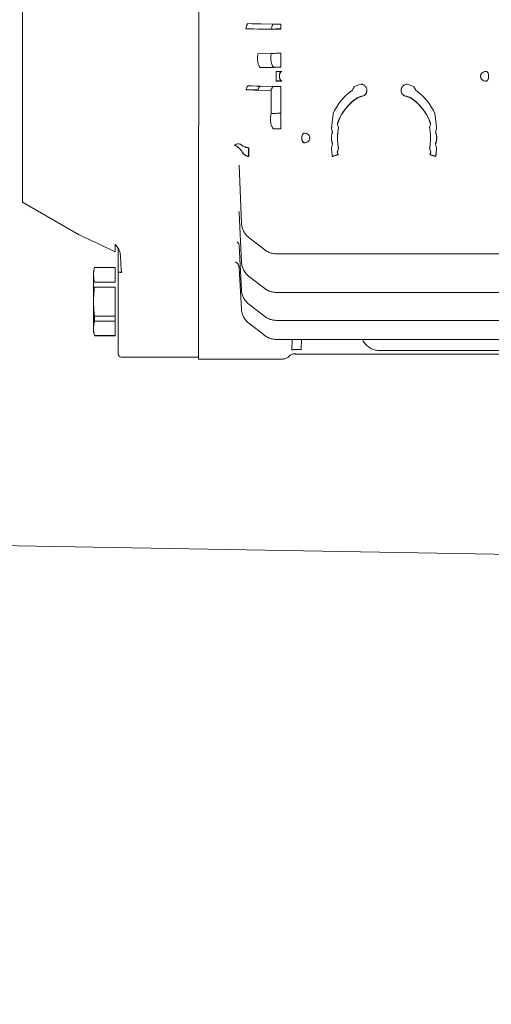
# Model space of a CAD drawing. Units: inches. Extents: x 3581 to 5156, y 430 to 1647.
# Drawn here: x 3845 to 3855, y 1260 to 1281 of the extents above; entities that cross this region are included whole.
import ezdxf

# ---------------------------------------------------------------- set-up
doc = ezdxf.new("R2010")
doc.units = ezdxf.units.IN
doc.header["$LTSCALE"] = 12
doc.header["$MEASUREMENT"] = 0

msp = doc.modelspace()

# ---------------------------------------------------------------- hatches: boundary and pattern name
at = {"lineweight": -2}
h = msp.add_hatch(dxfattribs=at)
h.set_pattern_fill('ANSI31', color=256, scale=65.249145)
h.set_pattern_definition([(45, (-2648.212, 1907.236), (-5.767264, 5.767264), [])])
h.paths.add_polyline_path([(3748.05249, 1330.2732), (3748.05249, 1223.64674), (3767.43149, 1223.64674), (3767.43149, 1330.2732)])
edge = h.paths.add_edge_path()
edge.add_line((3767.43149, 748.90332), (3767.43149, 1330.2732))
h.paths.add_polyline_path([(3778.00184, 1379.5672), (3885.05074, 1379.5672), (3885.05074, 1404.73802), (3778.00184, 1404.73802)], flags=9)

# ---------------------------------------------------------------- linework, layer by layer
at = {"linetype": 'Continuous', "lineweight": 0}
for p, q in [((3849.11797, 1275.6486), (3849.11935, 1282.57685)), ((3850.3493, 1280.33769), (3850.62561, 1280.33303)), ((3850.41025, 1280.44726), (3850.68656, 1280.44167)), ((3850.82872, 1280.44026), (3850.8287, 1280.33639)), ((3850.82788, 1279.54795), (3850.82794, 1279.83534)), ((3850.82856, 1279.54375), (3850.8286, 1279.83534)), ((3845.45902, 1279.64678), (3845.45878, 1277.22173)), ((3850.62552, 1279.8287), (3850.34921, 1279.82246)), ((3850.6864, 1279.5424), (3850.41009, 1279.53697)), ((3850.85047, 1279.45853), (3850.72817, 1279.45855)), ((3850.85044, 1279.25578), (3850.72813, 1279.2558)), ((3850.72814, 1279.26672), (3850.72814, 1279.27203)), ((3850.72814, 1279.2558), (3850.72814, 1279.26672)), ((3850.72814, 1279.26086), (3850.8361, 1279.26084)), ((3850.34906, 1279.06749), (3850.62537, 1279.06243)), ((3850.41001, 1279.15178), (3850.68632, 1279.14552)), ((3850.62475, 1279.06243), (3850.62475, 1279.06629)), ((3850.62537, 1279.06243), (3850.62528, 1278.57583)), ((3850.82784, 1279.14393), (3850.82777, 1278.58769)), ((3850.82846, 1279.06707), (3850.82836, 1278.58405)), ((3850.82848, 1279.14393), (3850.82846, 1279.06707)), ((3852.31466, 1279.06681), (3852.32078, 1279.07954)), ((3853.58974, 1279.14349), (3853.59066, 1279.14219)), ((3852.42315, 1278.91154), (3852.42172, 1278.91076)), ((3852.42401, 1278.91194), (3852.42315, 1278.91154)), ((3853.43887, 1278.94005), (3853.39804, 1278.95266)), ((3853.51953, 1278.91136), (3853.51868, 1278.91177)), ((3853.59621, 1278.85791), (3853.55385, 1278.88915)), ((3850.82836, 1278.58405), (3850.82832, 1278.26584)), ((3852.03499, 1278.45553), (3852.03276, 1278.4503)), ((3853.90981, 1278.44999), (3853.90759, 1278.45523)), ((3854.03055, 1278.55923), (3854.02716, 1278.58353)), ((3851.88509, 1278.31894), (3851.88761, 1278.34475)), ((3851.88761, 1278.34475), (3851.89064, 1278.37418)), ((3851.89844, 1278.19703), (3851.89833, 1278.19637)), ((3851.89835, 1278.19808), (3851.89844, 1278.19703)), ((3852.00345, 1278.36142), (3852.00415, 1278.35901)), ((3852.02354, 1278.29471), (3852.02334, 1278.29169)), ((3853.92138, 1278.27445), (3853.92578, 1278.24439)), ((3854.04393, 1278.19668), (3854.04402, 1278.19773)), ((3854.05656, 1278.24506), (3854.06227, 1278.26903)), ((3854.05907, 1278.31094), (3854.05685, 1278.33463)), ((3854.05744, 1278.33099), (3854.05966, 1278.30729)), ((3854.06074, 1278.29203), (3854.05907, 1278.31094)), ((3854.05966, 1278.30729), (3854.06133, 1278.28836)), ((3851.87993, 1278.02955), (3851.88183, 1278.01811)), ((3854.06612, 1278.06591), (3854.06634, 1278.07698)), ((3850.02541, 1277.78018), (3850.01225, 1277.80159)), ((3850.15761, 1277.87126), (3850.15759, 1277.69249)), ((3850.15819, 1277.87125), (3850.15815, 1277.68898)), ((3851.33787, 1277.97367), (3851.31377, 1277.97612)), ((3851.88165, 1277.83142), (3851.88005, 1277.84926)), ((3851.88381, 1277.80904), (3851.88165, 1277.83142)), ((3851.88648, 1277.78277), (3851.88381, 1277.80904)), ((3852.01728, 1277.9054), (3852.02167, 1277.87536)), ((3852.02239, 1277.87087), (3852.018, 1277.9009)), ((3853.92688, 1277.83262), (3853.9195, 1277.8551)), ((3854.04472, 1277.95345), (3854.04398, 1277.95618)), ((3854.05648, 1277.78594), (3854.05916, 1277.81222)), ((3854.05973, 1277.80869), (3854.05705, 1277.78241)), ((3854.05916, 1277.81222), (3854.06132, 1277.83461)), ((3854.06189, 1277.83106), (3854.05973, 1277.80869)), ((3851.89673, 1277.69167), (3851.8978, 1277.68898)), ((3854.04471, 1277.68902), (3854.04583, 1277.69186)), ((3854.04583, 1277.69186), (3854.04782, 1277.70847)), ((3854.04839, 1277.70495), (3854.0464, 1277.68835)), ((3854.04782, 1277.70847), (3854.05157, 1277.74092)), ((3854.05214, 1277.7374), (3854.04839, 1277.70495)), ((3849.96259, 1277.50797), (3849.96306, 1277.50363)), ((3850.01029, 1276.29543), (3849.96282, 1277.50993)), ((3845.45878, 1277.22173), (3845.4588, 1276.74802)), ((3845.45881, 1276.73795), (3845.45883, 1276.74781)), ((3850.00908, 1275.49009), (3849.96257, 1276.52015)), ((3846.63576, 1276.05885), (3846.63383, 1276.05981)), ((3846.63724, 1276.05813), (3846.63576, 1276.05885)), ((3846.63873, 1276.05742), (3846.63724, 1276.05813)), ((3846.6405, 1276.05658), (3846.63873, 1276.05742)), ((3846.64144, 1276.05614), (3846.64158, 1276.05608)), ((3846.78311, 1275.99064), (3846.7178, 1276.02089)), ((3846.84137, 1275.96354), (3846.78311, 1275.99064)), ((3846.9124, 1275.93035), (3846.84137, 1275.96354)), ((3850.49086, 1275.74793), (3850.1587, 1276.00636)), ((3847.38397, 1275.86053), (3847.38391, 1275.70886)), ((3847.44795, 1275.29079), (3847.44807, 1275.77563)), ((3847.44808, 1275.28998), (3847.44812, 1275.77553)), ((3850.00818, 1274.90749), (3849.96242, 1275.82828)), ((3847.44802, 1275.59948), (3847.44801, 1275.5993)), ((3847.49158, 1275.63694), (3847.49514, 1275.57865)), ((3847.49514, 1275.57865), (3847.49906, 1275.5125)), ((3849.11797, 1275.6486), (3849.11786, 1275.29628)), ((3868.05972, 1275.66392), (3850.72742, 1275.66672)), ((3847.38381, 1275.37919), (3846.95233, 1275.37926)), ((3847.38378, 1275.07713), (3847.38381, 1275.37919)), ((3847.49906, 1275.5125), (3847.50329, 1275.43946)), ((3847.50329, 1275.43946), (3847.50774, 1275.36096)), ((3847.50774, 1275.36096), (3847.5123, 1275.2788)), ((3850.00754, 1274.511), (3849.96232, 1275.36632)), ((3846.93407, 1274.11588), (3846.93425, 1275.24696)), ((3846.93422, 1275.22823), (3846.93412, 1274.67231)), ((3846.93422, 1275.24711), (3846.93425, 1275.2778)), ((3846.93422, 1275.2284), (3846.93425, 1275.2635)), ((3846.93423, 1275.26363), (3846.93425, 1275.31406)), ((3846.93425, 1275.31405), (3846.93425, 1275.31406)), ((3846.93455, 1275.24719), (3846.93425, 1275.22823)), ((3847.44808, 1275.28998), (3847.44783, 1273.77834)), ((3847.44795, 1275.28998), (3847.44795, 1275.29079)), ((3847.44956, 1275.28831), (3847.45155, 1275.28711)), ((3849.11786, 1275.29239), (3849.11778, 1274.9132)), ((3849.11786, 1275.29628), (3849.11786, 1275.29239)), ((3850.49068, 1274.94404), (3850.1574, 1275.20334)), ((3846.9522, 1274.97391), (3846.95223, 1274.97424)), ((3847.38372, 1274.97417), (3846.95223, 1274.97424)), ((3847.38377, 1274.97383), (3846.95229, 1274.9739)), ((3847.38378, 1275.07713), (3846.9523, 1275.0772)), ((3847.38367, 1274.36997), (3847.38377, 1274.97383)), ((3847.38372, 1274.97417), (3847.38372, 1274.97383)), ((3849.11778, 1274.9132), (3849.11757, 1273.66577)), ((3850.72724, 1274.86283), (3868.02013, 1274.86004)), ((3850.49053, 1274.36255), (3850.15642, 1274.6225)), ((3846.95219, 1274.37004), (3846.95217, 1274.26677)), ((3847.38367, 1274.36997), (3846.95219, 1274.37004)), ((3847.38367, 1274.36997), (3847.38365, 1274.2667)), ((3846.93407, 1274.11588), (3846.93404, 1274.06649)), ((3846.93437, 1274.13482), (3846.93407, 1274.11588)), ((3847.38365, 1274.2667), (3846.95217, 1274.26677)), ((3847.38365, 1274.2667), (3847.38358, 1273.96242)), ((3850.49041, 1273.96681), (3850.15572, 1274.22722)), ((3850.72709, 1274.28134), (3868.05939, 1274.27854)), ((3846.93406, 1274.08066), (3846.93404, 1274.03023)), ((3846.93404, 1274.03024), (3846.93404, 1274.03023)), ((3847.38358, 1273.96492), (3846.9521, 1273.96499)), ((3846.9521, 1273.96499), (3846.9521, 1273.96249)), ((3847.38358, 1273.96242), (3846.9521, 1273.96249)), ((3847.44783, 1273.77834), (3847.44775, 1273.5812)), ((3850.72697, 1273.8856), (3868.05926, 1273.8828)), ((3851.06541, 1273.88555), (3851.05375, 1273.6634)), ((3851.2578, 1273.88552), (3851.24679, 1273.67585)), ((3847.44774, 1273.58029), (3847.44775, 1273.5812)), ((3847.51195, 1273.51606), (3849.11749, 1273.5158)), ((3849.11754, 1273.55474), (3849.11749, 1273.47843)), ((3849.11757, 1273.66577), (3849.11754, 1273.55474)), ((3851.12329, 1273.5797), (3858.68481, 1273.57848)), ((3851.24679, 1273.67585), (3851.24614, 1273.67156)), ((3852.8744, 1273.65489), (3865.91164, 1273.65279)), ((3849.11748, 1273.47727), (3849.11749, 1273.47843)), ((3849.11748, 1273.47727), (3850.8613, 1273.47699)), ((3850.8613, 1273.47699), (3850.8613, 1273.47742)), ((3841.30568, 1269.66525), (3856.50877, 1269.39735)), ((3841.30625, 1269.66167), (3856.50932, 1269.39391))]:
    msp.add_line(p, q, dxfattribs=at)
for points in [[(3845.46115, 1291.86308), (3845.46113, 1291.77627), (3845.4611, 1291.68115), (3845.46108, 1291.57784), (3845.46105, 1291.46645), (3845.46102, 1291.34711), (3845.46099, 1291.21996), (3845.46096, 1291.08514), (3845.45902, 1279.64678)], [(3845.45898, 1277.13349), (3845.45901, 1277.2203), (3845.45903, 1277.31542), (3845.46111, 1289.34979)], [(3850.14139, 1280.45179), (3850.13711, 1280.45017), (3850.13287, 1280.44704), (3850.12869, 1280.44243), (3850.12462, 1280.43638), (3850.12067, 1280.42893), (3850.11689, 1280.42013), (3850.11331, 1280.41007), (3850.10994, 1280.39882), (3850.10682, 1280.38647), (3850.10398, 1280.37311), (3850.10143, 1280.35885), (3850.09919, 1280.34381)], [(3850.14139, 1280.45179), (3850.23166, 1280.45047), (3850.32135, 1280.44896), (3850.41025, 1280.44726)], [(3850.09919, 1280.34381), (3850.18317, 1280.34203), (3850.26657, 1280.33998), (3850.3493, 1280.33769)], [(3850.67474, 1280.44191), (3850.67352, 1280.44129), (3850.66748, 1280.43666), (3850.66158, 1280.43057), (3850.65588, 1280.42307), (3850.65042, 1280.41421), (3850.64524, 1280.40407), (3850.64038, 1280.39274), (3850.63588, 1280.38029), (3850.63179, 1280.36683), (3850.62812, 1280.35247), (3850.62492, 1280.33732)], [(3850.8287, 1280.34065), (3850.79371, 1280.34056), (3850.75948, 1280.34029), (3850.72541, 1280.33982), (3850.69156, 1280.33917), (3850.65804, 1280.33834), (3850.62492, 1280.33732)], [(3850.62561, 1280.33303), (3850.65873, 1280.33406), (3850.69225, 1280.3349), (3850.7261, 1280.33555), (3850.76017, 1280.33602), (3850.7944, 1280.3363), (3850.8287, 1280.33639)], [(3850.68656, 1280.44167), (3850.71454, 1280.44117), (3850.74287, 1280.44077), (3850.77143, 1280.44049), (3850.80009, 1280.44032), (3850.82872, 1280.44026)], [(3850.8286, 1279.83534), (3850.79429, 1279.83516), (3850.76004, 1279.83461), (3850.72596, 1279.83368), (3850.69211, 1279.83239), (3850.65861, 1279.83073), (3850.62552, 1279.8287)], [(3850.41009, 1279.53697), (3850.40413, 1279.53855), (3850.39821, 1279.54161), (3850.39238, 1279.54613), (3850.38669, 1279.55207), (3850.38118, 1279.55938), (3850.37589, 1279.56801), (3850.37088, 1279.57789), (3850.36616, 1279.58894), (3850.36179, 1279.60109), (3850.35779, 1279.61422), (3850.35419, 1279.62826), (3850.35103, 1279.64307), (3850.34833, 1279.65855), (3850.34611, 1279.67459), (3850.34438, 1279.69105), (3850.34317, 1279.7078), (3850.34247, 1279.72472), (3850.3423, 1279.74168), (3850.34265, 1279.75854), (3850.34353, 1279.77518), (3850.34492, 1279.79146), (3850.34682, 1279.80726), (3850.34921, 1279.82246)], [(3850.68572, 1279.54661), (3850.67973, 1279.54819), (3850.67378, 1279.55126), (3850.66793, 1279.55578), (3850.66221, 1279.56174), (3850.65668, 1279.56907), (3850.65137, 1279.57773), (3850.64634, 1279.58765), (3850.64161, 1279.59874), (3850.63722, 1279.61093), (3850.63321, 1279.62412), (3850.62961, 1279.6382), (3850.62645, 1279.65307), (3850.62375, 1279.6686), (3850.62153, 1279.68469), (3850.61982, 1279.7012), (3850.61861, 1279.718), (3850.61793, 1279.73496), (3850.61778, 1279.75196), (3850.61816, 1279.76886), (3850.61907, 1279.78552), (3850.62049, 1279.80182), (3850.62242, 1279.81764), (3850.62418, 1279.82867)], [(3850.68572, 1279.54661), (3850.71365, 1279.5471), (3850.74196, 1279.54747), (3850.77052, 1279.54774), (3850.7992, 1279.5479), (3850.82788, 1279.54795)], [(3850.82856, 1279.54375), (3850.79988, 1279.5437), (3850.7712, 1279.54354), (3850.74264, 1279.54327), (3850.71433, 1279.54289), (3850.6864, 1279.5424)], [(3850.72814, 1279.27203), (3850.72818, 1279.45744), (3850.72819, 1279.45855)], [(3850.83532, 1279.45854), (3850.83193, 1279.45649), (3850.82652, 1279.45193), (3850.82153, 1279.44638), (3850.8169, 1279.44002), (3850.81271, 1279.43294), (3850.80902, 1279.42526), (3850.80578, 1279.4171), (3850.8031, 1279.40852), (3850.80095, 1279.39962), (3850.7992, 1279.39048), (3850.79797, 1279.38116), (3850.79726, 1279.37173), (3850.79701, 1279.36225), (3850.79726, 1279.35277), (3850.79796, 1279.34334), (3850.79919, 1279.33402), (3850.79969, 1279.33139)], [(3850.85044, 1279.25578), (3850.8444, 1279.257), (3850.83851, 1279.25939), (3850.83271, 1279.26289), (3850.82731, 1279.26746), (3850.82233, 1279.273), (3850.81769, 1279.27936), (3850.81351, 1279.28644), (3850.80983, 1279.29412), (3850.80659, 1279.30229), (3850.80391, 1279.31087), (3850.80175, 1279.31978), (3850.80002, 1279.32892), (3850.79879, 1279.33823), (3850.79808, 1279.34766), (3850.79783, 1279.35714), (3850.79808, 1279.36662), (3850.7988, 1279.37605), (3850.80002, 1279.38537), (3850.80177, 1279.39451), (3850.80393, 1279.40341), (3850.80661, 1279.412), (3850.80985, 1279.42017), (3850.81353, 1279.42785), (3850.81772, 1279.43493), (3850.82236, 1279.4413), (3850.82734, 1279.44685), (3850.83275, 1279.45142), (3850.83855, 1279.45492), (3850.84444, 1279.45731), (3850.85047, 1279.45853)], [(3855.09384, 1279.45785), (3855.08106, 1279.45723), (3855.06854, 1279.45538), (3855.05645, 1279.45239), (3855.04494, 1279.44826), (3855.03411, 1279.44309), (3855.02407, 1279.43698), (3855.01493, 1279.43001), (3855.00682, 1279.42243), (3854.99988, 1279.41449), (3854.99422, 1279.40639), (3854.98974, 1279.39834), (3854.98619, 1279.39053), (3854.98348, 1279.38302), (3854.98166, 1279.37582), (3854.9805, 1279.36904), (3854.97983, 1279.36266), (3854.9796, 1279.35648), (3854.97983, 1279.35032), (3854.98049, 1279.34394), (3854.98165, 1279.33717), (3854.98347, 1279.32997), (3854.98618, 1279.32246), (3854.98972, 1279.31464), (3854.99421, 1279.30659), (3854.99987, 1279.29848), (3855.00681, 1279.29054), (3855.0149, 1279.28296), (3855.02404, 1279.27599), (3855.03408, 1279.26988), (3855.0449, 1279.26471), (3855.05642, 1279.26057), (3855.06851, 1279.25757), (3855.08103, 1279.25572), (3855.09381, 1279.2551)], [(3855.09384, 1279.45785), (3855.09988, 1279.45663), (3855.10577, 1279.45423), (3855.11157, 1279.45073), (3855.11697, 1279.44616), (3855.12196, 1279.44061), (3855.12659, 1279.43424), (3855.13078, 1279.42715), (3855.13446, 1279.41947), (3855.1377, 1279.4113), (3855.14038, 1279.40271), (3855.14253, 1279.3938), (3855.14428, 1279.38467), (3855.1455, 1279.37535), (3855.14621, 1279.36592), (3855.14646, 1279.35644), (3855.1462, 1279.34696), (3855.14549, 1279.33753), (3855.14426, 1279.32821), (3855.14252, 1279.31908), (3855.14036, 1279.31017), (3855.13768, 1279.30159), (3855.13444, 1279.29342), (3855.13076, 1279.28574), (3855.12657, 1279.27867), (3855.12193, 1279.2723), (3855.11694, 1279.26676), (3855.11154, 1279.26219), (3855.10574, 1279.2587), (3855.09985, 1279.2563), (3855.09381, 1279.2551)], [(3850.14871, 1279.15672), (3850.14424, 1279.15526), (3850.1398, 1279.15249), (3850.13541, 1279.14843), (3850.13112, 1279.1431), (3850.12696, 1279.13655), (3850.12294, 1279.12881), (3850.11909, 1279.11994), (3850.11545, 1279.11), (3850.11204, 1279.09906), (3850.10888, 1279.0872), (3850.10599, 1279.07449)], [(3850.10599, 1279.07449), (3850.18745, 1279.07244), (3850.2685, 1279.07011), (3850.34906, 1279.06749)], [(3850.34843, 1279.07142), (3850.26786, 1279.07406), (3850.18681, 1279.0764), (3850.10689, 1279.07842)], [(3850.14871, 1279.15672), (3850.23628, 1279.15527), (3850.32346, 1279.15362), (3850.41001, 1279.15178)], [(3850.39782, 1279.15204), (3850.39658, 1279.15149), (3850.39031, 1279.14733), (3850.38417, 1279.14187), (3850.37821, 1279.13514), (3850.37247, 1279.12719), (3850.36699, 1279.11808), (3850.36181, 1279.10787), (3850.35697, 1279.09664), (3850.3525, 1279.08446), (3850.34843, 1279.07142)], [(3850.67423, 1279.14579), (3850.67293, 1279.14523), (3850.66667, 1279.14113), (3850.66054, 1279.13575), (3850.65458, 1279.12912), (3850.64885, 1279.12129), (3850.64337, 1279.11231), (3850.63818, 1279.10225), (3850.63333, 1279.09117), (3850.62884, 1279.07916), (3850.62475, 1279.06629)], [(3850.68632, 1279.14552), (3850.70987, 1279.14503), (3850.73355, 1279.14464), (3850.75731, 1279.14433), (3850.7811, 1279.14411), (3850.80484, 1279.14398), (3850.82848, 1279.14393)], [(3851.91657, 1278.58388), (3851.94521, 1278.64471), (3851.97694, 1278.7029), (3852.0115, 1278.75837), (3852.04866, 1278.81106), (3852.08822, 1278.86093), (3852.12997, 1278.90795), (3852.1737, 1278.95206), (3852.21918, 1278.99325), (3852.26623, 1279.0315), (3852.31464, 1279.06681)], [(3852.32078, 1279.07954), (3852.3316, 1279.10151), (3852.33632, 1279.11076), (3852.34061, 1279.11886), (3852.34419, 1279.12585), (3852.34727, 1279.13171), (3852.34992, 1279.13642)], [(3852.34992, 1279.13642), (3852.35337, 1279.14239), (3852.35429, 1279.14369)], [(3852.35429, 1279.14369), (3852.39876, 1279.1611), (3852.44361, 1279.17721), (3852.48908, 1279.19209)], [(3852.48908, 1279.19209), (3852.50164, 1279.19135), (3852.51407, 1279.18935), (3852.52626, 1279.18611), (3852.53809, 1279.18167), (3852.54943, 1279.17606), (3852.56017, 1279.16935), (3852.57022, 1279.1616), (3852.57946, 1279.15289), (3852.58782, 1279.1433), (3852.5952, 1279.13292), (3852.60153, 1279.12186), (3852.60676, 1279.11024), (3852.61082, 1279.09815), (3852.61369, 1279.08573), (3852.61533, 1279.07309), (3852.61572, 1279.06036), (3852.61486, 1279.04766), (3852.61277, 1279.03512), (3852.60945, 1279.02287), (3852.60495, 1279.01102), (3852.59931, 1278.99968), (3852.59258, 1278.98899), (3852.58483, 1278.97902), (3852.57614, 1278.9699), (3852.56658, 1278.9617), (3852.55627, 1278.95451), (3852.54529, 1278.94839)], [(3852.61335, 1279.0872), (3852.61461, 1279.07749), (3852.615, 1279.06476), (3852.61415, 1279.05206), (3852.61205, 1279.03952), (3852.60874, 1279.02727), (3852.60424, 1279.01542), (3852.59859, 1279.00409), (3852.59186, 1278.99339), (3852.58411, 1278.98343), (3852.57542, 1278.97431), (3852.56587, 1278.96611), (3852.55555, 1278.95892), (3852.54457, 1278.9528)], [(3853.45505, 1279.19193), (3853.44249, 1279.19119), (3853.43005, 1279.1892), (3853.41786, 1279.18596), (3853.40603, 1279.18152), (3853.39469, 1279.17592), (3853.38394, 1279.16921), (3853.3739, 1279.16146), (3853.36465, 1279.15275), (3853.35629, 1279.14316), (3853.34891, 1279.13279), (3853.34257, 1279.12174), (3853.33735, 1279.11011), (3853.33328, 1279.09803), (3853.33041, 1279.0856), (3853.32876, 1279.07297), (3853.32837, 1279.06024), (3853.32922, 1279.04754), (3853.33131, 1279.035), (3853.33462, 1279.02274), (3853.33912, 1279.01089), (3853.34476, 1278.99956), (3853.35148, 1278.98886), (3853.35923, 1278.9789), (3853.36792, 1278.96977), (3853.37747, 1278.96157), (3853.38778, 1278.95437), (3853.39876, 1278.94825)], [(3853.32921, 1279.0477), (3853.33059, 1279.03941), (3853.3339, 1279.02715), (3853.3384, 1279.0153), (3853.34404, 1279.00397), (3853.35076, 1278.99327), (3853.35851, 1278.98331), (3853.3672, 1278.97418), (3853.37675, 1278.96598), (3853.38707, 1278.95878), (3853.39804, 1278.95266)], [(3853.45505, 1279.19193), (3853.50048, 1279.17704), (3853.5453, 1279.16092), (3853.58974, 1279.14349)], [(3853.59066, 1279.14219), (3853.5941, 1279.13622), (3853.59675, 1279.13151), (3853.59982, 1279.12565), (3853.60341, 1279.11865), (3853.60769, 1279.11055), (3853.61241, 1279.1013)], [(3853.61241, 1279.1013), (3853.62321, 1279.07934), (3853.62932, 1279.06662)], [(3853.62932, 1279.06662), (3853.6777, 1279.03131), (3853.7247, 1278.99308), (3853.77013, 1278.95192), (3853.81381, 1278.90783), (3853.85554, 1278.86082), (3853.8951, 1278.81094), (3853.93228, 1278.75821), (3853.96685, 1278.70269), (3853.99858, 1278.64443), (3854.02723, 1278.58354)], [(3852.38883, 1278.88934), (3852.34646, 1278.85811), (3852.30517, 1278.82424), (3852.26511, 1278.78768), (3852.22645, 1278.7484), (3852.18936, 1278.70639), (3852.15406, 1278.66164), (3852.12074, 1278.61415), (3852.08963, 1278.56395), (3852.06096, 1278.51106), (3852.03499, 1278.45553)], [(3852.03559, 1278.45185), (3852.06158, 1278.50737), (3852.09025, 1278.56023), (3852.12135, 1278.6104), (3852.15466, 1278.65784), (3852.18994, 1278.70253), (3852.227, 1278.7445), (3852.26565, 1278.78374), (3852.3057, 1278.82029), (3852.34702, 1278.85417), (3852.38946, 1278.88544)], [(3852.42172, 1278.91076), (3852.41963, 1278.90954), (3852.4168, 1278.90783), (3852.41314, 1278.90555), (3852.40857, 1278.90263), (3852.40303, 1278.899), (3852.39646, 1278.89459), (3852.38883, 1278.88934)], [(3852.38946, 1278.88544), (3852.39709, 1278.8907), (3852.40366, 1278.8951), (3852.4092, 1278.89873), (3852.41377, 1278.90164), (3852.41743, 1278.90392), (3852.42026, 1278.90563), (3852.42235, 1278.90684), (3852.42379, 1278.90762), (3852.42464, 1278.90802)], [(3852.54457, 1278.9528), (3852.50378, 1278.94021), (3852.46366, 1278.9266), (3852.42401, 1278.91194)], [(3852.42464, 1278.90802), (3852.46432, 1278.9225), (3852.50446, 1278.93594), (3852.54529, 1278.94839)], [(3853.39876, 1278.94825), (3853.43955, 1278.93579), (3853.47966, 1278.92234), (3853.51931, 1278.90785)], [(3853.51868, 1278.91177), (3853.47901, 1278.92643), (3853.43887, 1278.94005)], [(3853.51931, 1278.90785), (3853.52016, 1278.90745), (3853.5216, 1278.90666), (3853.52369, 1278.90545), (3853.52652, 1278.90374), (3853.53018, 1278.90146), (3853.53474, 1278.89854), (3853.54028, 1278.89492), (3853.54685, 1278.89051), (3853.55448, 1278.88526)], [(3853.52305, 1278.90936), (3853.52096, 1278.91058), (3853.51953, 1278.91136)], [(3853.55385, 1278.88915), (3853.54622, 1278.89441), (3853.53965, 1278.89882), (3853.53411, 1278.90245), (3853.52955, 1278.90537), (3853.52588, 1278.90765), (3853.52305, 1278.90936)], [(3853.55448, 1278.88526), (3853.59687, 1278.85401), (3853.63814, 1278.82013), (3853.67817, 1278.7836), (3853.71679, 1278.74436), (3853.75384, 1278.70238), (3853.78913, 1278.65766), (3853.82243, 1278.61019), (3853.85354, 1278.55998), (3853.88221, 1278.50709), (3853.90818, 1278.45154)], [(3853.90759, 1278.45523), (3853.88162, 1278.51077), (3853.85297, 1278.56367), (3853.82188, 1278.61388), (3853.78857, 1278.66137), (3853.75327, 1278.70614), (3853.7162, 1278.74816), (3853.67754, 1278.78745), (3853.63749, 1278.82402), (3853.59621, 1278.85791)], [(3850.62528, 1278.57583), (3850.62172, 1278.56214), (3850.61866, 1278.54764), (3850.61611, 1278.53244), (3850.6141, 1278.51666), (3850.61265, 1278.50042), (3850.61175, 1278.48385), (3850.61143, 1278.46707), (3850.61168, 1278.45021), (3850.6125, 1278.4334), (3850.61389, 1278.41677), (3850.61582, 1278.40045), (3850.6183, 1278.38456), (3850.6213, 1278.36922), (3850.6248, 1278.35455), (3850.62876, 1278.34066), (3850.63317, 1278.32766), (3850.63798, 1278.31565), (3850.64316, 1278.30473), (3850.64867, 1278.29496), (3850.65447, 1278.28644), (3850.66051, 1278.27922), (3850.66675, 1278.27336), (3850.67313, 1278.2689), (3850.67962, 1278.26588), (3850.68616, 1278.26433)], [(3850.82777, 1278.58769), (3850.79358, 1278.58747), (3850.75943, 1278.58679), (3850.72538, 1278.58565), (3850.69153, 1278.58406), (3850.65794, 1278.582), (3850.62528, 1278.57953)], [(3851.89064, 1278.37418), (3851.89233, 1278.38997), (3851.89601, 1278.42308)], [(3851.89601, 1278.42308), (3851.89798, 1278.44014), (3851.90002, 1278.45734), (3851.9021, 1278.47456), (3851.90422, 1278.49165), (3851.90636, 1278.50846), (3851.90849, 1278.52488), (3851.91265, 1278.55595)], [(3851.91265, 1278.55595), (3851.91465, 1278.57037), (3851.91657, 1278.58388)], [(3852.03276, 1278.4503), (3852.0304, 1278.44459), (3852.02797, 1278.43852), (3852.0255, 1278.43219), (3852.02306, 1278.42572), (3852.02068, 1278.41923), (3852.01838, 1278.41275), (3852.01618, 1278.40636), (3852.0141, 1278.40011), (3852.01215, 1278.39408), (3852.01037, 1278.38832), (3852.00875, 1278.38292), (3852.00732, 1278.37794), (3852.00608, 1278.37347), (3852.00507, 1278.36957), (3852.00428, 1278.36634), (3852.00375, 1278.36387), (3852.00347, 1278.36222), (3852.00345, 1278.36142)], [(3852.00405, 1278.35771), (3852.00407, 1278.35851), (3852.00435, 1278.36017), (3852.00488, 1278.36264), (3852.00567, 1278.36587), (3852.00668, 1278.36977), (3852.00791, 1278.37425), (3852.00934, 1278.37923), (3852.01096, 1278.38464), (3852.01275, 1278.39039), (3852.01469, 1278.39643), (3852.01677, 1278.40268), (3852.01897, 1278.40908), (3852.02127, 1278.41555), (3852.02365, 1278.42205), (3852.0261, 1278.42851), (3852.02856, 1278.43484), (3852.031, 1278.44091), (3852.03336, 1278.44661), (3852.03559, 1278.45185)], [(3853.90818, 1278.45154), (3853.91041, 1278.44631), (3853.91276, 1278.44061), (3853.9152, 1278.43454), (3853.91766, 1278.42821), (3853.9201, 1278.42174), (3853.92248, 1278.41524), (3853.92478, 1278.40877), (3853.92697, 1278.40238), (3853.92905, 1278.39613), (3853.93099, 1278.39009), (3853.93278, 1278.38433), (3853.9344, 1278.37892), (3853.93583, 1278.37394), (3853.93706, 1278.36946), (3853.93807, 1278.36556), (3853.93886, 1278.36233), (3853.93939, 1278.35985), (3853.93967, 1278.3582), (3853.93969, 1278.35739)], [(3853.93909, 1278.36125), (3853.93907, 1278.3619), (3853.93879, 1278.36355), (3853.93826, 1278.36603), (3853.93748, 1278.36926), (3853.93646, 1278.37315), (3853.93523, 1278.37763), (3853.9338, 1278.38261), (3853.93219, 1278.38801), (3853.9304, 1278.39377), (3853.92846, 1278.39981), (3853.92638, 1278.40606), (3853.92418, 1278.41245), (3853.92189, 1278.41892), (3853.91951, 1278.42542), (3853.91707, 1278.43189), (3853.9146, 1278.43822), (3853.91217, 1278.44429), (3853.90981, 1278.44999)], [(3854.02723, 1278.58354), (3854.02915, 1278.57002), (3854.03114, 1278.55561), (3854.03319, 1278.5404), (3854.03741, 1278.50812)], [(3854.03683, 1278.51174), (3854.0326, 1278.54402), (3854.03055, 1278.55923)], [(3854.05251, 1278.37746), (3854.04903, 1278.40958), (3854.04715, 1278.42635), (3854.04518, 1278.4434), (3854.04315, 1278.46061), (3854.04107, 1278.47783), (3854.03896, 1278.49491), (3854.03683, 1278.51174)], [(3854.03741, 1278.50812), (3854.03954, 1278.4913), (3854.04166, 1278.47421), (3854.04373, 1278.457), (3854.04577, 1278.43979), (3854.04773, 1278.42273), (3854.04961, 1278.40597), (3854.05309, 1278.37384)], [(3850.68616, 1278.26433), (3850.70964, 1278.2648), (3850.73328, 1278.26518), (3850.75704, 1278.26547), (3850.78084, 1278.26568), (3850.80462, 1278.2658), (3850.82832, 1278.26584)], [(3851.88084, 1278.26567), (3851.88085, 1278.26733), (3851.88101, 1278.27049), (3851.88132, 1278.27514), (3851.88178, 1278.28123), (3851.88238, 1278.28872), (3851.88314, 1278.29754), (3851.88509, 1278.31894)], [(3851.89906, 1278.19364), (3851.89261, 1278.21745), (3851.88654, 1278.24146), (3851.88084, 1278.26567)], [(3851.8811, 1278.26573), (3851.8859, 1278.24541), (3851.89194, 1278.22164), (3851.89835, 1278.19808)], [(3852.02415, 1278.29285), (3852.01711, 1278.31427), (3852.0104, 1278.33589), (3852.00405, 1278.35771)], [(3852.02173, 1278.27923), (3852.01732, 1278.24918), (3852.01557, 1278.23663), (3852.0138, 1278.22304), (3852.01206, 1278.20859), (3852.01041, 1278.19344), (3852.0089, 1278.17771), (3852.00757, 1278.16149), (3852.00644, 1278.14488), (3852.00554, 1278.12802), (3852.0049, 1278.11106), (3852.00451, 1278.09413), (3852.00438, 1278.07735)], [(3852.00512, 1278.07279), (3852.00525, 1278.08957), (3852.00563, 1278.10651), (3852.00628, 1278.12347), (3852.00717, 1278.14033), (3852.0083, 1278.15695), (3852.00964, 1278.17317), (3852.01114, 1278.18891), (3852.01279, 1278.20407), (3852.01453, 1278.21853), (3852.01631, 1278.23212), (3852.01805, 1278.24468), (3852.02245, 1278.27474)], [(3852.02334, 1278.29169), (3852.0227, 1278.28629), (3852.02173, 1278.27923)], [(3852.02245, 1278.27474), (3852.02343, 1278.28182), (3852.02406, 1278.28723), (3852.02431, 1278.29092), (3852.02415, 1278.29285)], [(3853.91968, 1278.29255), (3853.91953, 1278.29062), (3853.91978, 1278.28693), (3853.92041, 1278.28152), (3853.92138, 1278.27445)], [(3853.93969, 1278.35739), (3853.93337, 1278.33558), (3853.9267, 1278.31396), (3853.91968, 1278.29255)], [(3853.92578, 1278.24439), (3853.92752, 1278.23184), (3853.92929, 1278.21825), (3853.93103, 1278.20379), (3853.93267, 1278.18864), (3853.93418, 1278.1729), (3853.93551, 1278.15668), (3853.93663, 1278.14007), (3853.93752, 1278.1232), (3853.93816, 1278.10622), (3853.93854, 1278.08927), (3853.93867, 1278.07248)], [(3854.04472, 1278.19304), (3854.04429, 1278.19464), (3854.04393, 1278.19668)], [(3854.04402, 1278.19773), (3854.05048, 1278.22129), (3854.05656, 1278.24506)], [(3854.06287, 1278.26532), (3854.0572, 1278.24111), (3854.05116, 1278.2171), (3854.04474, 1278.1933)], [(3854.05685, 1278.33463), (3854.05408, 1278.36235), (3854.05251, 1278.37746)], [(3854.05309, 1278.37384), (3854.05466, 1278.35872), (3854.05744, 1278.33099)], [(3854.06227, 1278.26903), (3854.06226, 1278.27068), (3854.0621, 1278.27383), (3854.0618, 1278.27847), (3854.06134, 1278.28455), (3854.06074, 1278.29203)], [(3854.06133, 1278.28836), (3854.06193, 1278.28087), (3854.06239, 1278.27478), (3854.0627, 1278.27014), (3854.06286, 1278.26698), (3854.06287, 1278.26532)], [(3851.31452, 1277.97149), (3851.30848, 1277.9727), (3851.3026, 1277.9751), (3851.29679, 1277.97859), (3851.29139, 1277.98316), (3851.28641, 1277.9887), (3851.28177, 1277.99507), (3851.27759, 1278.00215), (3851.2739, 1278.00983), (3851.27067, 1278.018), (3851.26799, 1278.02658), (3851.26583, 1278.03549), (3851.26409, 1278.04462), (3851.26287, 1278.05394), (3851.26216, 1278.06337), (3851.26191, 1278.07285), (3851.26216, 1278.08233), (3851.26288, 1278.09176), (3851.26411, 1278.10108), (3851.26585, 1278.11022), (3851.268, 1278.11912), (3851.27069, 1278.12771), (3851.27393, 1278.13588), (3851.27761, 1278.14356), (3851.2818, 1278.15064), (3851.28644, 1278.15701), (3851.29142, 1278.16256), (3851.29683, 1278.16713), (3851.30263, 1278.17063), (3851.30852, 1278.17303), (3851.31455, 1278.17424)], [(3851.26379, 1278.0469), (3851.26508, 1278.04016), (3851.26723, 1278.03125), (3851.26992, 1278.02267), (3851.27315, 1278.0145), (3851.27683, 1278.00681), (3851.28102, 1277.99973), (3851.28566, 1277.99336), (3851.29064, 1277.98781), (3851.29605, 1277.98324), (3851.30185, 1277.97974), (3851.30773, 1277.97733), (3851.31377, 1277.97612)], [(3851.31452, 1277.97149), (3851.3273, 1277.97211), (3851.33982, 1277.97396), (3851.35191, 1277.97695), (3851.36343, 1277.98108), (3851.37425, 1277.98625), (3851.38429, 1277.99236), (3851.39344, 1277.99933), (3851.40154, 1278.00691), (3851.40848, 1278.01485), (3851.41414, 1278.02295), (3851.41863, 1278.031), (3851.42217, 1278.03881), (3851.42488, 1278.04633), (3851.4267, 1278.05353), (3851.42786, 1278.0603), (3851.42853, 1278.06668), (3851.42876, 1278.07286), (3851.42853, 1278.07902), (3851.42787, 1278.0854), (3851.42671, 1278.09217), (3851.42489, 1278.09937), (3851.42218, 1278.10689), (3851.41864, 1278.1147), (3851.41415, 1278.12276), (3851.40849, 1278.13086), (3851.40156, 1278.1388), (3851.39346, 1278.14638), (3851.38432, 1278.15335), (3851.37428, 1278.15946), (3851.36346, 1278.16463), (3851.35194, 1278.16877), (3851.33985, 1278.17177), (3851.32733, 1278.17362), (3851.31455, 1278.17424)], [(3851.87671, 1278.07284), (3851.87693, 1278.08391), (3851.87756, 1278.09501), (3851.87861, 1278.10606), (3851.88005, 1278.11694), (3851.88184, 1278.12755), (3851.8839, 1278.13776), (3851.88618, 1278.14744), (3851.88854, 1278.15646), (3851.89089, 1278.16465), (3851.89311, 1278.1719), (3851.89672, 1278.18332)], [(3851.88004, 1278.02871), (3851.8786, 1278.0396), (3851.87756, 1278.05064), (3851.87692, 1278.06176), (3851.87671, 1278.07284)], [(3851.8811, 1278.02259), (3851.88316, 1278.01238), (3851.88544, 1278.00269), (3851.88781, 1277.99367), (3851.89015, 1277.98549), (3851.89236, 1277.97825)], [(3851.89308, 1277.97378), (3851.89087, 1277.98102), (3851.88853, 1277.9892), (3851.88616, 1277.99821), (3851.88389, 1278.0079), (3851.88183, 1278.01811)], [(3851.89672, 1278.18332), (3851.89798, 1278.18746), (3851.8988, 1278.19054), (3851.89916, 1278.19259), (3851.89906, 1278.19364)], [(3852.00438, 1278.07735), (3852.0045, 1278.06055), (3852.00489, 1278.0436), (3852.00553, 1278.02661), (3852.00642, 1278.00973), (3852.00754, 1277.99311), (3852.00887, 1277.97689), (3852.01038, 1277.96115), (3852.01202, 1277.946), (3852.01376, 1277.93154), (3852.01553, 1277.91795), (3852.01728, 1277.9054)], [(3852.018, 1277.9009), (3852.01626, 1277.91344), (3852.01449, 1277.92703), (3852.01275, 1277.94148), (3852.01111, 1277.95663), (3852.00961, 1277.97235), (3852.00828, 1277.98857), (3852.00716, 1278.00519), (3852.00626, 1278.02206), (3852.00562, 1278.03904), (3852.00524, 1278.05599), (3852.00512, 1278.07279)], [(3853.93867, 1278.07248), (3853.93854, 1278.05569), (3853.93815, 1278.03875), (3853.9375, 1278.02178), (3853.93661, 1278.00491), (3853.93548, 1277.9883), (3853.93415, 1277.97208), (3853.93264, 1277.95635), (3853.93099, 1277.94119), (3853.92925, 1277.92674), (3853.92747, 1277.91316), (3853.92572, 1277.90061), (3853.92132, 1277.87058)], [(3854.04474, 1278.1933), (3854.04464, 1278.19224), (3854.04501, 1278.19019), (3854.04583, 1278.18711), (3854.04708, 1278.18298), (3854.05069, 1278.17156)], [(3854.04633, 1277.96649), (3854.04994, 1277.97791), (3854.05215, 1277.98516), (3854.0545, 1277.99335), (3854.05687, 1278.00236), (3854.05914, 1278.01205), (3854.06121, 1278.02226), (3854.06299, 1278.03287), (3854.06444, 1278.04375), (3854.06549, 1278.0548), (3854.06612, 1278.06591)], [(3854.06706, 1278.07249), (3854.06685, 1278.06142), (3854.06621, 1278.05031), (3854.06516, 1278.03926), (3854.06372, 1278.02838), (3854.06193, 1278.01778), (3854.05987, 1278.00757), (3854.05759, 1277.99788), (3854.05522, 1277.98887), (3854.05287, 1277.98069), (3854.05066, 1277.97345), (3854.04705, 1277.96204)], [(3854.05069, 1278.17156), (3854.0529, 1278.16432), (3854.05525, 1278.15613), (3854.05761, 1278.14712), (3854.05989, 1278.13743), (3854.06195, 1278.12722), (3854.06374, 1278.11661), (3854.06517, 1278.10573), (3854.06622, 1278.09468), (3854.06685, 1278.08357), (3854.06706, 1278.07249)], [(3854.06634, 1278.07698), (3854.06613, 1278.08806), (3854.06549, 1278.09917), (3854.06445, 1278.11022), (3854.06312, 1278.12027)], [(3850.01284, 1277.92619), (3850.00439, 1277.93285), (3849.99501, 1277.93847), (3849.98475, 1277.94299), (3849.97369, 1277.9464), (3849.96192, 1277.94865), (3849.94951, 1277.94974), (3849.93658, 1277.94965), (3849.9232, 1277.94838), (3849.90949, 1277.94595), (3849.89554, 1277.94237), (3849.88145, 1277.93766), (3849.86733, 1277.93186), (3849.85327, 1277.92503)], [(3849.85328, 1277.92503), (3849.86733, 1277.91964), (3849.88145, 1277.9133), (3849.89554, 1277.90605), (3849.90949, 1277.89794), (3849.92319, 1277.88904), (3849.93656, 1277.87941), (3849.9495, 1277.86912), (3849.9619, 1277.85824), (3849.97368, 1277.84686), (3849.98473, 1277.83507), (3849.99498, 1277.82296), (3850.00437, 1277.81061), (3850.01282, 1277.79811)], [(3849.85704, 1277.92686), (3849.86677, 1277.92312), (3849.88089, 1277.91678), (3849.89497, 1277.90953), (3849.90892, 1277.90142), (3849.92263, 1277.89252), (3849.936, 1277.88288), (3849.94894, 1277.87259), (3849.96134, 1277.86171), (3849.97311, 1277.85033), (3849.98417, 1277.83854), (3849.99442, 1277.82643), (3850.0038, 1277.81409), (3850.01225, 1277.80159)], [(3850.01282, 1277.7981), (3850.02598, 1277.77669), (3850.03903, 1277.75849), (3850.05181, 1277.74321), (3850.06419, 1277.73054), (3850.07611, 1277.72013), (3850.08756, 1277.71168), (3850.09858, 1277.70491), (3850.10922, 1277.69954), (3850.11956, 1277.69541), (3850.12959, 1277.69239), (3850.13933, 1277.69039), (3850.14883, 1277.68927), (3850.15815, 1277.68898)], [(3850.01285, 1277.92619), (3850.02585, 1277.91551), (3850.03885, 1277.90638), (3850.05161, 1277.89872), (3850.064, 1277.89236), (3850.0759, 1277.88715), (3850.08728, 1277.88293), (3850.09826, 1277.87953), (3850.10898, 1277.8768), (3850.11939, 1277.87468), (3850.12947, 1277.87313), (3850.13926, 1277.87207), (3850.14881, 1277.87145), (3850.15819, 1277.87125)], [(3851.87857, 1277.87097), (3851.8849, 1277.89827), (3851.89172, 1277.92531), (3851.89903, 1277.95209)], [(3851.88005, 1277.84926), (3851.87947, 1277.85631), (3851.87903, 1277.86204), (3851.87873, 1277.86641), (3851.87858, 1277.8694), (3851.87857, 1277.87097)], [(3851.89236, 1277.97825), (3851.89596, 1277.96684), (3851.89722, 1277.96271), (3851.89804, 1277.95963), (3851.8984, 1277.95758), (3851.89833, 1277.95679)], [(3851.89903, 1277.95209), (3851.89912, 1277.95314), (3851.89876, 1277.95519), (3851.89794, 1277.95826), (3851.89668, 1277.96238), (3851.89308, 1277.97378)], [(3852.02337, 1277.85728), (3852.01542, 1277.83293), (3852.00792, 1277.80831), (3852.00087, 1277.78346)], [(3852.00146, 1277.77985), (3852.00855, 1277.80443), (3852.01609, 1277.82877), (3852.02408, 1277.85284)], [(3852.02167, 1277.87536), (3852.02264, 1277.8683), (3852.02327, 1277.86289), (3852.02352, 1277.85921), (3852.02337, 1277.85728)], [(3852.02408, 1277.85284), (3852.02424, 1277.85476), (3852.02399, 1277.85843), (3852.02336, 1277.86383), (3852.02239, 1277.87087)], [(3853.92132, 1277.87058), (3853.92034, 1277.86353), (3853.91971, 1277.85813), (3853.91946, 1277.85446), (3853.91961, 1277.85253)], [(3853.91961, 1277.85253), (3853.92755, 1277.82846), (3853.93504, 1277.80411), (3853.94208, 1277.77954)], [(3853.9415, 1277.78315), (3853.93442, 1277.808), (3853.92688, 1277.83262)], [(3854.04398, 1277.95618), (3854.04389, 1277.95723), (3854.04425, 1277.95928), (3854.04507, 1277.96236), (3854.04633, 1277.96649)], [(3854.04705, 1277.96204), (3854.04579, 1277.95791), (3854.04497, 1277.95484), (3854.0446, 1277.95279), (3854.0447, 1277.95175)], [(3854.0447, 1277.95175), (3854.05195, 1277.92496), (3854.05872, 1277.89791), (3854.065, 1277.87062)], [(3854.05157, 1277.74092), (3854.05495, 1277.77158), (3854.05648, 1277.78594)], [(3854.06132, 1277.83461), (3854.06292, 1277.85247), (3854.06351, 1277.85953), (3854.06395, 1277.86527), (3854.06425, 1277.86965)], [(3854.065, 1277.87062), (3854.06499, 1277.86904), (3854.06483, 1277.86606), (3854.06453, 1277.86169), (3854.06409, 1277.85595), (3854.0635, 1277.8489), (3854.06189, 1277.83106)], [(3850.15759, 1277.69249), (3850.14826, 1277.69278), (3850.13876, 1277.6939), (3850.12901, 1277.6959), (3850.11898, 1277.69892), (3850.10864, 1277.70306), (3850.098, 1277.70842), (3850.08698, 1277.71519), (3850.07554, 1277.72364), (3850.06362, 1277.73404), (3850.05124, 1277.74671), (3850.03846, 1277.76199), (3850.02541, 1277.78018)], [(3851.89137, 1277.73775), (3851.88963, 1277.75336), (3851.88648, 1277.78277)], [(3851.89709, 1277.6887), (3851.89511, 1277.7053), (3851.89137, 1277.73775)], [(3851.89709, 1277.6887), (3851.9086, 1277.69283), (3851.92, 1277.69686), (3851.93119, 1277.70075), (3851.94208, 1277.70448), (3851.95255, 1277.708), (3851.96252, 1277.71128), (3851.9719, 1277.71429), (3851.98059, 1277.71701), (3851.98852, 1277.71941), (3851.99563, 1277.72147), (3852.00183, 1277.72317), (3852.00709, 1277.7245), (3852.01134, 1277.72544), (3852.01455, 1277.72598), (3852.0167, 1277.72612), (3852.01775, 1277.72586)], [(3852.00087, 1277.78346), (3852.00089, 1277.7827), (3852.00116, 1277.78117), (3852.00146, 1277.77982)], [(3852.01775, 1277.72586), (3852.0156, 1277.73188), (3852.01352, 1277.73788), (3852.01154, 1277.74378), (3852.00968, 1277.74948), (3852.00798, 1277.75488), (3852.00645, 1277.75992), (3852.0051, 1277.76455), (3852.00394, 1277.7687), (3852.00298, 1277.7723), (3852.00225, 1277.77528), (3852.00174, 1277.77757), (3852.00148, 1277.7791), (3852.00146, 1277.77985)], [(3853.94208, 1277.77954), (3853.94206, 1277.77878), (3853.94179, 1277.77725), (3853.94129, 1277.77497), (3853.94055, 1277.77199), (3853.93959, 1277.76839), (3853.93843, 1277.76423), (3853.93707, 1277.75961), (3853.93554, 1277.75457), (3853.93384, 1277.74916), (3853.93198, 1277.74347), (3853.93, 1277.73757), (3853.92791, 1277.73157), (3853.92576, 1277.72555)], [(3854.0464, 1277.68835), (3854.0349, 1277.69249), (3854.02349, 1277.69652), (3854.0123, 1277.70042), (3854.00142, 1277.70414), (3853.99095, 1277.70767), (3853.98098, 1277.71095), (3853.97161, 1277.71397), (3853.96291, 1277.71669), (3853.95498, 1277.71909), (3853.94788, 1277.72116), (3853.94168, 1277.72286), (3853.93642, 1277.72419), (3853.93217, 1277.72513), (3853.92896, 1277.72567), (3853.92682, 1277.72581), (3853.92576, 1277.72555)], [(3853.9414, 1277.78193), (3853.94148, 1277.78239), (3853.9415, 1277.78315)], [(3854.05705, 1277.78241), (3854.05552, 1277.76805), (3854.05214, 1277.7374)], [(3845.45898, 1277.13349), (3845.45881, 1276.73909), (3845.45881, 1276.73795)], [(3846.63383, 1276.05981), (3846.63262, 1276.06043), (3846.63125, 1276.06113), (3846.62977, 1276.0619), (3846.62822, 1276.06272), (3846.62662, 1276.06358), (3846.62498, 1276.06448), (3846.62329, 1276.06542), (3846.62158, 1276.06639), (3845.45881, 1276.73795)], [(3849.96257, 1276.52016), (3849.96243, 1276.5222), (3849.96184, 1276.52623), (3849.96087, 1276.53026), (3849.95961, 1276.534), (3849.95818, 1276.53729), (3849.95667, 1276.5401), (3849.9552, 1276.5424), (3849.9539, 1276.54413), (3849.95296, 1276.54521), (3849.95261, 1276.54556)], [(3850.1587, 1276.00636), (3850.14461, 1276.01788), (3850.12881, 1276.03219), (3850.11382, 1276.04737), (3850.09968, 1276.06335), (3850.08645, 1276.08011), (3850.07416, 1276.09757), (3850.06286, 1276.11568), (3850.05258, 1276.1344), (3850.04336, 1276.15365), (3850.03521, 1276.17339), (3850.02817, 1276.19354), (3850.02226, 1276.21404), (3850.0175, 1276.23484), (3850.01389, 1276.25587), (3850.01145, 1276.27706), (3850.01029, 1276.29543)], [(3846.7178, 1276.02089), (3846.65593, 1276.04945), (3846.64144, 1276.05614)], [(3847.37554, 1275.71006), (3847.33387, 1275.73016), (3847.26863, 1275.76152), (3847.20708, 1275.79098), (3847.14915, 1275.8186), (3847.09481, 1275.84441), (3847.04403, 1275.86844), (3846.99673, 1275.89075), (3846.95287, 1275.91138), (3846.9124, 1275.93035)], [(3847.38397, 1275.86053), (3847.40581, 1275.83674), (3847.42549, 1275.81149), (3847.44274, 1275.78532), (3847.4573, 1275.75885), (3847.46913, 1275.73262), (3847.47828, 1275.7071), (3847.48493, 1275.68254), (3847.48929, 1275.65911), (3847.49158, 1275.63694)], [(3849.96242, 1275.82834), (3849.96215, 1275.8324), (3849.96068, 1275.84363), (3849.95821, 1275.85452), (3849.9549, 1275.86472), (3849.95096, 1275.87401), (3849.94662, 1275.88224), (3849.94214, 1275.8893), (3849.93773, 1275.89522), (3849.93356, 1275.90006), (3849.92977, 1275.9039), (3849.92649, 1275.90683), (3849.92383, 1275.90894), (3849.92185, 1275.91035), (3849.92055, 1275.91118), (3849.92011, 1275.91144)], [(3850.72742, 1275.66672), (3850.7089, 1275.66717), (3850.68727, 1275.66883), (3850.66574, 1275.6717), (3850.64438, 1275.67579), (3850.62327, 1275.68108), (3850.60249, 1275.68756), (3850.58211, 1275.6952), (3850.5622, 1275.70397), (3850.54283, 1275.71385), (3850.52406, 1275.7248), (3850.50596, 1275.73677), (3850.49086, 1275.74793)], [(3847.38391, 1275.70886), (3847.37993, 1275.70866), (3847.37554, 1275.71006)], [(3846.95233, 1275.37926), (3846.94823, 1275.36029), (3846.94463, 1275.34144), (3846.94153, 1275.32264), (3846.93896, 1275.30384), (3846.93692, 1275.28501), (3846.93544, 1275.26612), (3846.93455, 1275.24719)], [(3849.96232, 1275.36634), (3849.96115, 1275.37906), (3849.95905, 1275.39137), (3849.95604, 1275.40342), (3849.95217, 1275.41507), (3849.94754, 1275.42617), (3849.94227, 1275.43657), (3849.93652, 1275.44615), (3849.93047, 1275.45479), (3849.92436, 1275.46238), (3849.91836, 1275.46895), (3849.9126, 1275.47454), (3849.90719, 1275.47923), (3849.90221, 1275.48312), (3849.89772, 1275.48629), (3849.89374, 1275.48883), (3849.89032, 1275.49082), (3849.88746, 1275.49233), (3849.88517, 1275.49342), (3849.88348, 1275.49416), (3849.8824, 1275.49459), (3849.8821, 1275.4947)], [(3850.15741, 1275.20334), (3850.14319, 1275.21495), (3850.12749, 1275.22919), (3850.11259, 1275.24427), (3850.09854, 1275.26014), (3850.08539, 1275.27677), (3850.07317, 1275.29409), (3850.06192, 1275.31205), (3850.05168, 1275.3306), (3850.04248, 1275.34969), (3850.03433, 1275.36925), (3850.02728, 1275.38923), (3850.02134, 1275.40957), (3850.01652, 1275.4302), (3850.01284, 1275.45107), (3850.01032, 1275.47211), (3850.00909, 1275.49009)], [(3846.9523, 1275.0772), (3846.94821, 1275.09614), (3846.94462, 1275.11498), (3846.94152, 1275.13377), (3846.93895, 1275.15257), (3846.93691, 1275.17141), (3846.93544, 1275.19031), (3846.93455, 1275.20926), (3846.93425, 1275.22823)], [(3847.44795, 1275.29079), (3847.44835, 1275.28954), (3847.44956, 1275.28831)], [(3847.44808, 1275.28998), (3847.44849, 1275.28873), (3847.44969, 1275.2875), (3847.45169, 1275.28629), (3847.45444, 1275.28513), (3847.45793, 1275.28404), (3847.46209, 1275.28302), (3847.46689, 1275.28208), (3847.47226, 1275.28125), (3847.47814, 1275.28052), (3847.48444, 1275.27991), (3847.49109, 1275.27943), (3847.49801, 1275.27909), (3847.50511, 1275.27887), (3847.5123, 1275.2788)], [(3847.45155, 1275.28711), (3847.45431, 1275.28595), (3847.45779, 1275.28486), (3847.46196, 1275.28384), (3847.46676, 1275.28291), (3847.47213, 1275.28208), (3847.478, 1275.28135), (3847.4843, 1275.28075), (3847.49096, 1275.28027), (3847.49788, 1275.27992), (3847.50498, 1275.27971), (3847.51217, 1275.27964)], [(3846.93417, 1274.67197), (3846.93448, 1274.70994), (3846.93538, 1274.74785), (3846.93686, 1274.78565), (3846.93891, 1274.82333), (3846.94149, 1274.86092), (3846.9446, 1274.89846), (3846.9482, 1274.93608), (3846.95229, 1274.9739)], [(3850.72724, 1274.86284), (3850.70834, 1274.8633), (3850.68665, 1274.86498), (3850.6651, 1274.86789), (3850.64376, 1274.872), (3850.6227, 1274.8773), (3850.60199, 1274.88378), (3850.58167, 1274.89141), (3850.56182, 1274.90017), (3850.5425, 1274.91004), (3850.52375, 1274.92099), (3850.50563, 1274.93298), (3850.49068, 1274.94404)], [(3850.15642, 1274.6225), (3850.14232, 1274.63402), (3850.1267, 1274.64816), (3850.11188, 1274.66314), (3850.09788, 1274.67891), (3850.08477, 1274.69543), (3850.07258, 1274.71264), (3850.06135, 1274.7305), (3850.05112, 1274.74895), (3850.04191, 1274.76793), (3850.03375, 1274.78738), (3850.02667, 1274.80725), (3850.02068, 1274.82747), (3850.01582, 1274.84798), (3850.01209, 1274.86873), (3850.00949, 1274.88964), (3850.00818, 1274.90749)], [(3846.93412, 1274.67197), (3846.93404, 1274.09733), (3846.93404, 1274.08079)], [(3846.93417, 1274.67197), (3846.93447, 1274.634), (3846.93536, 1274.5961), (3846.93683, 1274.55829), (3846.93886, 1274.52061), (3846.94143, 1274.48303), (3846.94452, 1274.44548), (3846.94811, 1274.40786), (3846.95219, 1274.37004)], [(3850.15572, 1274.22722), (3850.14165, 1274.23871), (3850.12607, 1274.25281), (3850.11128, 1274.26774), (3850.09733, 1274.28345), (3850.08426, 1274.2999), (3850.0721, 1274.31703), (3850.0609, 1274.3348), (3850.05068, 1274.35316), (3850.04148, 1274.37204), (3850.03332, 1274.39139), (3850.02623, 1274.41116), (3850.02022, 1274.43129), (3850.01532, 1274.45172), (3850.01154, 1274.47238), (3850.0089, 1274.49322), (3850.00755, 1274.511)], [(3850.72709, 1274.28134), (3850.70831, 1274.28181), (3850.68668, 1274.28348), (3850.66515, 1274.28637), (3850.64379, 1274.29047), (3850.62269, 1274.29577), (3850.60191, 1274.30226), (3850.58154, 1274.30992), (3850.56163, 1274.3187), (3850.54227, 1274.3286), (3850.52351, 1274.33955), (3850.50541, 1274.35154), (3850.49053, 1274.36255)], [(3846.93407, 1274.11588), (3846.93436, 1274.09692), (3846.93525, 1274.07799), (3846.93672, 1274.05911), (3846.93876, 1274.04028), (3846.94133, 1274.0215), (3846.94442, 1274.00273), (3846.94801, 1273.98391), (3846.9521, 1273.96499)], [(3846.95217, 1274.26677), (3846.94807, 1274.24782), (3846.94447, 1274.22898), (3846.94137, 1274.2102), (3846.93879, 1274.19142), (3846.93675, 1274.1726), (3846.93527, 1274.15373), (3846.93437, 1274.13482)], [(3850.72697, 1273.88561), (3850.70807, 1273.88607), (3850.68638, 1273.88775), (3850.66483, 1273.89066), (3850.6435, 1273.89477), (3850.62244, 1273.90007), (3850.60172, 1273.90655), (3850.58141, 1273.91418), (3850.56156, 1273.92294), (3850.54223, 1273.93281), (3850.52348, 1273.94376), (3850.50536, 1273.95575), (3850.49041, 1273.96682)], [(3847.44772, 1273.79217), (3847.44773, 1273.58099), (3847.44774, 1273.58029)], [(3852.8744, 1273.6549), (3852.85586, 1273.65534), (3852.83455, 1273.65697), (3852.81336, 1273.65977), (3852.79234, 1273.66375), (3852.77156, 1273.66889), (3852.75108, 1273.67518), (3852.731, 1273.6826), (3852.71138, 1273.69111), (3852.69227, 1273.70069), (3852.67371, 1273.71132), (3852.65577, 1273.72297), (3852.6385, 1273.7356), (3852.62196, 1273.74916), (3852.6062, 1273.76362), (3852.59127, 1273.77893), (3852.5772, 1273.79505), (3852.56404, 1273.81194), (3852.55185, 1273.82952), (3852.54066, 1273.84774), (3852.53049, 1273.86655), (3852.52166, 1273.88531)], [(3851.00121, 1273.53759), (3850.99, 1273.52667), (3850.97793, 1273.5167), (3850.96509, 1273.50775), (3850.95157, 1273.49986), (3850.93746, 1273.4931), (3850.92284, 1273.4875), (3850.90781, 1273.48311), (3850.89248, 1273.47995), (3850.87694, 1273.47805), (3850.8613, 1273.47742)], [(3851.14112, 1273.58593), (3851.12523, 1273.58701), (3851.10946, 1273.58671), (3851.09393, 1273.58506), (3851.07875, 1273.58205), (3851.06404, 1273.57772), (3851.04991, 1273.57209), (3851.03647, 1273.5652), (3851.02381, 1273.55712), (3851.01203, 1273.54789), (3851.00121, 1273.53759)], [(3851.24614, 1273.67156), (3851.22944, 1273.67236), (3851.21286, 1273.67302), (3851.19654, 1273.67352), (3851.18059, 1273.67388), (3851.16513, 1273.67408), (3851.15029, 1273.67412), (3851.13617, 1273.674), (3851.12288, 1273.67373), (3851.11052, 1273.6733), (3851.09919, 1273.67272), (3851.08896, 1273.672), (3851.07992, 1273.67113), (3851.07214, 1273.67013), (3851.06567, 1273.669), (3851.06056, 1273.66776), (3851.05686, 1273.6664), (3851.05458, 1273.66495), (3851.05375, 1273.6634)], [(3851.12689, 1273.58089), (3851.12519, 1273.58032), (3851.12406, 1273.57996), (3851.12329, 1273.5797)], [(3851.14112, 1273.58593), (3851.13641, 1273.5842), (3851.13242, 1273.5828), (3851.12689, 1273.58089)]]:
    msp.add_lwpolyline(points, dxfattribs=at)
msp.add_arc((3847.51196, 1273.58028), 0.06422, 179.990737, 269.990737, dxfattribs=at)

doc.saveas('drawing.dxf')
